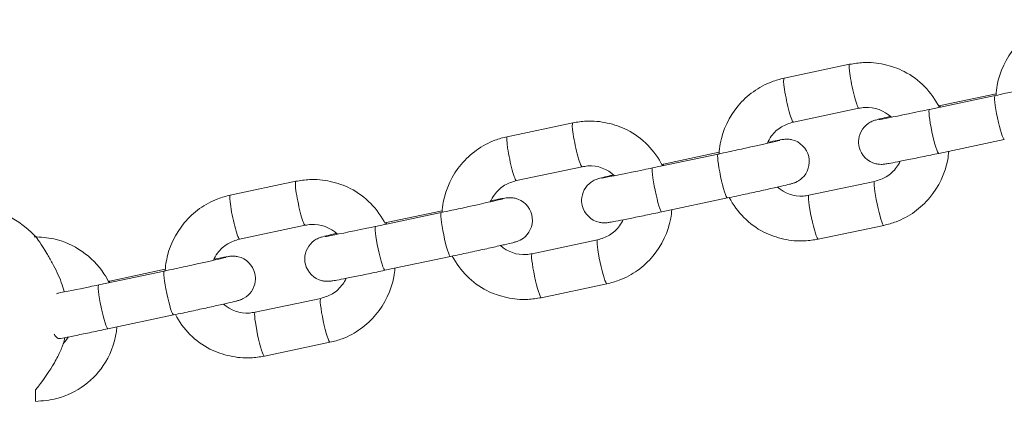
# Model space of a CAD drawing. Units: metres. Extents: x 2.8 to 8.8, y 2.2 to 32.7.
# Drawn here: x 5.2 to 5.4, y 10.8 to 10.9 of the extents above; entities that cross this region are included whole.
import ezdxf

# ---------------------------------------------------------------- set-up
doc = ezdxf.new("R2010")
doc.units = ezdxf.units.M
doc.header["$MEASUREMENT"] = 0
doc.layers.add('ninja1 - Level 26', color=7, linetype='Continuous', lineweight=0)

msp = doc.modelspace()

# ---------------------------------------------------------------- linework, layer by layer
at = {"layer": 'ninja1 - Level 26', "color": 7, "linetype": 'Continuous', "lineweight": 13}
for p, q in [((5.346051476455911, 10.8474609445429), (5.337287423909872, 10.84560965734125)), ((5.365476856186405, 10.84328544765229), (5.356712803640365, 10.84143416045064)), ((5.365618447202785, 10.84352127190454), (5.358191516675765, 10.84195243358917)), ((5.338527478303589, 10.8397392003658), (5.347291530849628, 10.84159048756744)), ((5.358191516675765, 10.84195243358917), (5.357950118472087, 10.84190124283574)), ((5.309047699039304, 10.83964439858038), (5.300283646493265, 10.83779311137874)), ((5.357952858034082, 10.83556370347519), (5.366716910580121, 10.83741499067684)), ((5.328473078769792, 10.83546890168978), (5.319709026223753, 10.83361761448814)), ((5.328614669786185, 10.83570472594205), (5.321187739259154, 10.83413588762667)), ((5.301523700886983, 10.83192265440329), (5.310287753433022, 10.83377394160493)), ((5.321187739259154, 10.83413588762667), (5.320946341055477, 10.83408469687324)), ((5.272043921622687, 10.83182785261788), (5.263279869076645, 10.82997656541624)), ((5.349377171535703, 10.8318116779377), (5.340613118989664, 10.82996039073606)), ((5.320949080617467, 10.82774715751269), (5.329713133163506, 10.82959844471434)), ((5.291469301353194, 10.82765235572727), (5.282705248807153, 10.82580106852563)), ((5.291610892369578, 10.82788817997954), (5.284183961842555, 10.82631934166416)), ((5.264519923470361, 10.82410610844079), (5.2732839760164, 10.82595739564243)), ((5.284183961842555, 10.82631934166416), (5.283942563638862, 10.82626815091073)), ((5.341853173383381, 10.82408993376061), (5.35061722592942, 10.82594122096225)), ((5.312373394119096, 10.8239951319752), (5.303609341573058, 10.82214384477355)), ((5.28394530320087, 10.81993061155018), (5.292709355746909, 10.82178189875183)), ((5.254465523936579, 10.81983580976477), (5.24570147139054, 10.81798452256312)), ((5.254607114952954, 10.82007163401702), (5.24718018442594, 10.81850279570165)), ((5.24718018442594, 10.81850279570165), (5.246999425213193, 10.81846446401505)), ((5.304849395966775, 10.8162733877981), (5.31361344851281, 10.81812467499974)), ((5.275369616702479, 10.81617858601269), (5.26660556415644, 10.81432729881105)), ((5.246941525784258, 10.81211406558767), (5.255705578330296, 10.81396535278932)), ((5.267845618550154, 10.8084568418356), (5.276609671096192, 10.81030812903724))]:
    msp.add_line(p, q, dxfattribs=at)
for start, end in [(43.76123516565878, 89.99999999999909), (344.9414752567056, 348.1513324130056)]:
    msp.add_arc((5.2264922545126, 10.81401297110042), 0.01500000000000002, start, end, dxfattribs=at)
at = {"layer": 'ninja1 - Level 26', "color": 7, "linetype": 'Continuous', "lineweight": 13, "extrusion": (0, 0, -0.9999999999999998)}
for centre, major_axis, ratio, start_param, end_param in [((5.346671503652769, 10.84452571605517), (0.0006200271968576567, -0.002935228487725759), 0.09712653496220106, 6.270593145609324, 9.425235475000825), ((5.33790745110673, 10.84267442885352), (0.0006200271968576567, -0.002935228487725759), 0.09712653496220106, 6.270593145609324, 9.42477796076938), ((5.366096883383262, 10.84035021916456), (0.0006200271968576566, -0.002935228487725759), 0.09712653496220096, 0.00386942771064458, 3.142121704169646), ((5.357332830837223, 10.83849893196292), (0.0006200271968576566, -0.002935228487725759), 0.09712653496220096, 0, 3.141592653589793), ((5.309667726236163, 10.83670917009266), (0.0006200271968576567, -0.002935228487725759), 0.09712653496220106, 6.270593145609324, 9.425235475000186), ((5.300903673690124, 10.83485788289101), (0.0006200271968576567, -0.002935228487725759), 0.09712653496220106, 6.270593145609324, 9.42477796076938), ((5.329093105966651, 10.83253367320206), (0.0006200271968576566, -0.002935228487725759), 0.09712653496220096, 0.00386942771064458, 3.142121704169646), ((5.320329053420608, 10.83068238600041), (0.0006200271968576566, -0.002935228487725759), 0.09712653496220096, 0, 3.141592653589793), ((5.272663948819542, 10.82889262413016), (0.0006200271968576567, -0.002935228487725759), 0.09712653496220106, 6.270593145609324, 9.425235475000186), ((5.263899896273503, 10.82704133692851), (0.0006200271968576567, -0.002935228487725759), 0.09712653496220106, 6.270593145609324, 9.42477796076938), ((5.29208932855005, 10.82471712723955), (0.0006200271968576566, -0.002935228487725759), 0.09712653496220096, 0.00386942771064458, 3.142121704169646), ((5.283325276004011, 10.8228658400379), (0.0006200271968576566, -0.002935228487725759), 0.09712653496220096, 0, 3.141592653589793), ((5.255085551133438, 10.81690058127704), (0.0006200271968576566, -0.002935228487725759), 0.09712653496220096, 0.003869427710641915, 3.142121704170284), ((5.246321498587399, 10.8150492940754), (0.0006200271968576566, -0.002935228487725759), 0.09712653496220096, 0, 3.141592653589793)]:
    msp.add_ellipse(centre, major_axis=major_axis, ratio=ratio, start_param=start_param, end_param=end_param, dxfattribs=at)
at = {"layer": 'ninja1 - Level 26', "color": 7, "linetype": 'Continuous', "lineweight": 13}
for centre, major_axis, ratio, start_param, end_param in [((5.358811543872624, 10.83901720510144), (-0.000620027196857657, 0.002935228487725759), 0.09712653496220108, 0.0004979477958411138, 0.3685697848882596), ((5.321807766456011, 10.83120065913894), (-0.000620027196857657, 0.002935228487725759), 0.09712653496220108, 0.0004979477958411138, 0.3685697848882596), ((5.349997198732561, 10.82887644944998), (-0.0006200271968576553, 0.002935228487725759), 0.09712653496220124, 0.01259216157026177, 3.142122321080425), ((5.341233146186522, 10.82702516224833), (-0.0006200271968576553, 0.002935228487725759), 0.09712653496220124, 0.01259216157026177, 3.141592653589793), ((5.284803989039414, 10.82338411317643), (-0.000620027196857657, 0.002935228487725759), 0.09712653496220108, 0.0004979477958411138, 0.3685697848888503), ((5.312993421315955, 10.82105990348747), (-0.0006200271968576553, 0.002935228487725759), 0.09712653496220124, 0.01259216157026177, 3.142122321079786), ((5.304229368769916, 10.81920861628582), (-0.0006200271968576553, 0.002935228487725759), 0.09712653496220124, 0.01259216157026177, 3.141592653589793), ((5.247800211622799, 10.81556756721393), (-0.000620027196857657, 0.002935228487725759), 0.09712653496220108, 0.0004979477958411138, 0.3685697848882596), ((5.275989643899337, 10.81324335752497), (-0.0006200271968576553, 0.002935228487725759), 0.09712653496220124, 0.01259216157026177, 3.142122321079786), ((5.267225591353295, 10.81139207032332), (-0.0006200271968576553, 0.002935228487725759), 0.09712653496220124, 0.01259216157026177, 3.141592653589793)]:
    msp.add_ellipse(centre, major_axis=major_axis, ratio=ratio, start_param=start_param, end_param=end_param, dxfattribs=at)
for points, knots in [([(5.374291201326472, 10.85342620330374), (5.373739545387845, 10.85328249072427), (5.372284560138215, 10.85290345069466), (5.37011460232533, 10.85170918551566), (5.367388856161991, 10.84916669682789), (5.365887693617962, 10.84607659623532), (5.36562780235704, 10.84376450475212), (5.365606543989696, 10.84331293551755)], [0, 0, 0, 0, 0.04967714969279535, 0.1310228259777338, 0.2124943783408513, 0.3754640690613902, 0.4149014457843024, 0.4149014457843024, 0.4149014457843024, 0.4149014457843024]), ([(5.358046914295416, 10.84171597322713), (5.357008736945148, 10.84374700608256), (5.354708807506736, 10.84618183453462), (5.35067126351301, 10.84753987198949), (5.348188029019104, 10.84780173352358), (5.346657433664351, 10.84755759722674), (5.346051476455911, 10.8474609445429)], [0, 0, 0, 0, 0.1982817194056415, 0.2798757553588535, 0.3614369676625594, 0.4148877199614839, 0.4148877199614839, 0.4148877199614839, 0.4148877199614839]), ([(5.337287423909872, 10.84560965734125), (5.336735767971244, 10.84546594476178), (5.335280782721611, 10.84508690473216), (5.333110824908729, 10.84389263955316), (5.330385078745391, 10.8413501508654), (5.328883916201359, 10.83826005027283), (5.328624024940442, 10.83594795878962), (5.328602766573092, 10.83549638955505)], [0, 0, 0, 0, 0.0496771496927982, 0.1310228259777298, 0.212494378340844, 0.3754640690613334, 0.4149014457843563, 0.4149014457843563, 0.4149014457843563, 0.4149014457843563]), ([(5.373716631720868, 10.84511305597497), (5.373713881749721, 10.84511183458709), (5.373132463849217, 10.8449564951755), (5.370533088413644, 10.8443696725206), (5.367193894347456, 10.8436494123662), (5.365947840069709, 10.84338527133532), (5.365476856186405, 10.84328544765229)], [0, 0, 0, 0, 0.1290034387107792, 0.6785634025932216, 0.8785559724522263, 1, 1, 1, 1]), ([(5.347291530849628, 10.84159048756744), (5.347528957246608, 10.84162115702556), (5.349129765182376, 10.8419074979026), (5.350670224311052, 10.84127544982587), (5.351637207465712, 10.84038928613054)], [0, 0, 0, 0, 0.04976146655576988, 0.3005275737606039, 0.3005275737606039, 0.3005275737606039, 0.3005275737606039]), ([(5.356712803640365, 10.84143416045064), (5.356315991373276, 10.84135045472135), (5.353599447190951, 10.84077915821563), (5.350896497677575, 10.84023407807536), (5.350004889200256, 10.8400817059476), (5.349964075722147, 10.84007584558737), (5.349954923045825, 10.84007455031102)], [0, 0, 0, 0, 0.1197455725764038, 0.8077571195715174, 0.9523710472793075, 1, 1, 1, 1]), ([(5.35151403135994, 10.840498740544), (5.351324581579987, 10.84045564343194), (5.350648597413381, 10.84030064856991), (5.349955292088274, 10.84013463718102), (5.349568401640433, 10.84003256685868), (5.349316654197121, 10.83995606968769), (5.348174354829561, 10.83952150995219), (5.347154409761096, 10.8380851669925), (5.347309574559134, 10.83561492946053), (5.348604373305798, 10.83427174959347), (5.350219847985785, 10.83407367879424), (5.350658121482994, 10.83411222150153), (5.350982396230789, 10.83416013353575), (5.351530067700302, 10.83425612002948), (5.35278198618751, 10.83449717212976), (5.354625968125777, 10.83486945760802), (5.356458628133359, 10.83524889085009), (5.35759598038625, 10.83548851451725), (5.357952858034082, 10.83556370347519)], [0, 0, 0, 0, 0.0273412224644678, 0.1037131775396644, 0.1437289673527119, 0.159574474586822, 0.1815815017183984, 0.2702826052911317, 0.304237945496413, 0.4083551697283967, 0.4239945825163977, 0.4533371077202479, 0.4732731038096597, 0.5337434160693613, 0.6064989360533312, 0.6831379665524749, 0.7587968177698612, 0.7933923737110065, 0.7933923737110065, 0.7933923737110065, 0.7933923737110065]), ([(5.321043136878806, 10.83389942726463), (5.320004959528538, 10.83593046012005), (5.317705030090126, 10.83836528857211), (5.313667486096404, 10.83972332602698), (5.311184251602495, 10.83998518756107), (5.309653656247744, 10.83974105126423), (5.309047699039304, 10.83964439858038)], [0, 0, 0, 0, 0.1982817194053148, 0.2798757553586007, 0.3614369676623765, 0.4148877199612169, 0.4148877199612169, 0.4148877199612169, 0.4148877199612169]), ([(5.335035197979934, 10.83689718961056), (5.335183531154972, 10.83723230344718), (5.335681642168938, 10.83809479075427), (5.336844543526388, 10.83920185361535), (5.337984710346605, 10.83956589917677), (5.338527478303589, 10.8397392003658)], [0, 0, 0, 0, 0.0703800905314117, 0.1908845010935916, 0.3003690293591441, 0.3003690293591441, 0.3003690293591441, 0.3003690293591441]), ([(5.300283646493265, 10.83779311137874), (5.299731990554638, 10.83764939879927), (5.298277005305001, 10.83727035876965), (5.296107047492123, 10.83607609359065), (5.293381301328784, 10.83353360490289), (5.291880138784755, 10.83044350431032), (5.291620247523833, 10.82813141282711), (5.291598989156489, 10.82767984359254)], [0, 0, 0, 0, 0.04967714969279838, 0.1310228259777303, 0.2124943783408436, 0.3754640690613336, 0.4149014457844012, 0.4149014457844012, 0.4149014457844012, 0.4149014457844012]), ([(5.329713133163506, 10.82959844471434), (5.330120404962392, 10.82968472663479), (5.331310027865414, 10.82993675230652), (5.333273844343523, 10.83035979695849), (5.335359590611755, 10.83081823467006), (5.337023335286711, 10.83119449934547), (5.337949357375555, 10.83141624048574), (5.338332702718637, 10.83151715212371), (5.338567145509858, 10.8315888272035), (5.338972122393351, 10.83173721735231), (5.340355108619709, 10.83253758549966), (5.341192645165304, 10.83534266538792), (5.339278681961701, 10.83728554569706), (5.337899566473428, 10.83745129049161), (5.337480748037692, 10.83746219319785), (5.337275546727012, 10.83743795167897), (5.337178472107518, 10.83742672853371), (5.337142943107305, 10.83742183890468)], [0, 0, 0, 0, 0.05580030741773141, 0.1629902288377036, 0.2705443696138298, 0.378387177669748, 0.4872563026924215, 0.5442992842390932, 0.5668872421670981, 0.5811465324199978, 0.6305899977901872, 0.7731067305272318, 0.9215270648078558, 0.9438212326659633, 0.9594892146880478, 0.9856493493058138, 1, 1, 1, 1]), ([(5.337142943107305, 10.83742183890469), (5.336910486204963, 10.8373896070379), (5.336445631854123, 10.8373086693648), (5.33560244536587, 10.83714577370918), (5.335104578089801, 10.83704734920967)], [0, 0, 0, 0, 0.2131654970396726, 0.4281213060869924, 0.4281213060869924, 0.4281213060869924, 0.4281213060869924]), ([(5.336712854304258, 10.83729651001247), (5.336710104333109, 10.83729528862459), (5.336128686432602, 10.83713994921298), (5.333529310997023, 10.83655312655811), (5.330190116930835, 10.8358328664037), (5.328944062653094, 10.83556872537282), (5.328473078769792, 10.83546890168978)], [0, 0, 0, 0, 0.1290034387111033, 0.6785634025938192, 0.8785559724533769, 1, 1, 1, 1]), ([(5.35061722592942, 10.82594122096225), (5.351168881868047, 10.82608493354172), (5.352623867117681, 10.82646397357133), (5.354793824930559, 10.82765823875035), (5.357519571093898, 10.8302007274381), (5.358988648408346, 10.83322478149404), (5.359264315240741, 10.83546439936692), (5.359289980053108, 10.83584615236146)], [0, 0, 0, 0, 0.04967714969279535, 0.1310228259777338, 0.2124943783408513, 0.3754640690613902, 0.4088339411518306, 0.4088339411518306, 0.4088339411518306, 0.4088339411518306]), ([(5.310287753433022, 10.83377394160493), (5.310525179830002, 10.83380461106305), (5.312125987765767, 10.83409095194009), (5.313666446894443, 10.83345890386337), (5.314633430049097, 10.83257274016804)], [0, 0, 0, 0, 0.04976146655576971, 0.3005275737601283, 0.3005275737601283, 0.3005275737601283, 0.3005275737601283]), ([(5.319709026223753, 10.83361761448814), (5.319312213956664, 10.83353390875885), (5.316595669774342, 10.83296261225314), (5.313892720260966, 10.83241753211285), (5.313001111783641, 10.8322651599851), (5.312960298305532, 10.83225929962487), (5.312951145629213, 10.83225800434852)], [0, 0, 0, 0, 0.1197455725764043, 0.8077571195715194, 0.9523710472793069, 1, 1, 1, 1]), ([(5.352799881848592, 10.83450313494504), (5.352664933320086, 10.83422307307205), (5.352181881345369, 10.83341693596796), (5.351060106312903, 10.83234902468815), (5.349919939492684, 10.83198497912672), (5.349377171535703, 10.8318116779377)], [0, 0, 0, 0, 0.0597574575479769, 0.1802618681101568, 0.2897463963757093, 0.2897463963757093, 0.2897463963757093, 0.2897463963757093]), ([(5.284039359462194, 10.82608288130211), (5.283001182111926, 10.82811391415754), (5.280701252673508, 10.83054874260961), (5.276663708679783, 10.83190678006448), (5.27418047418588, 10.83216864159857), (5.272649878831124, 10.83192450530172), (5.272043921622687, 10.83182785261788)], [0, 0, 0, 0, 0.1982817194057588, 0.2798757553589687, 0.3614369676626743, 0.414887719961602, 0.414887719961602, 0.414887719961602, 0.414887719961602]), ([(5.314510253943332, 10.8326821945815), (5.314320804163374, 10.83263909746943), (5.313644819996771, 10.8324841026074), (5.312951514671659, 10.83231809121852), (5.31256462422382, 10.83221602089618), (5.312312876780509, 10.8321395237252), (5.311170577412946, 10.83170496398967), (5.310150632344484, 10.83026862103002), (5.310305797142521, 10.82779838349802), (5.311600595889179, 10.82645520363098), (5.313216070569173, 10.82625713283174), (5.313654344066381, 10.82629567553903), (5.313978618814176, 10.82634358757325), (5.314526290283687, 10.82643957406698), (5.315778208770888, 10.82668062616725), (5.317622190709151, 10.82705291164552), (5.319454850716735, 10.82743234488759), (5.320592202969629, 10.82767196855475), (5.320949080617467, 10.82774715751269)], [0, 0, 0, 0, 0.02734122246458884, 0.1037131775398395, 0.1437289673527056, 0.1595744745869374, 0.1815815017185103, 0.2702826052911641, 0.304237945496444, 0.4083551697284789, 0.4239945825164896, 0.4533371077203594, 0.4732731038097682, 0.5337434160690185, 0.6064989360529769, 0.6831379665520907, 0.7587968177692256, 0.7933923737111283, 0.7933923737111283, 0.7933923737111283, 0.7933923737111283]), ([(5.298031420563327, 10.82908064364805), (5.298179753738365, 10.82941575748468), (5.298677864752332, 10.83027824479177), (5.299840766109782, 10.83138530765284), (5.300980932929999, 10.83174935321427), (5.301523700886983, 10.83192265440329)], [0, 0, 0, 0, 0.0703800905311901, 0.1908845010933699, 0.3003690293589224, 0.3003690293589224, 0.3003690293589224, 0.3003690293589224]), ([(5.340613118989664, 10.82996039073606), (5.340375692592681, 10.82992972127794), (5.338830837434996, 10.82965338882677), (5.337342186088601, 10.83023236672793), (5.336390615443647, 10.83105214037474)], [0, 0, 0, 0, 0.04976146655576988, 0.290023282605071, 0.290023282605071, 0.290023282605071, 0.290023282605071]), ([(5.263279869076645, 10.82997656541624), (5.262728213138018, 10.82983285283677), (5.261273227888386, 10.82945381280715), (5.259103270075502, 10.82825954762815), (5.256377523912164, 10.82571705894039), (5.254876361368134, 10.82262695834781), (5.254616470107212, 10.8203148668646), (5.254595211739868, 10.81986329763003)], [0, 0, 0, 0, 0.0496771496927977, 0.1310228259777345, 0.2124943783408505, 0.3754640690613886, 0.4149014457847184, 0.4149014457847184, 0.4149014457847184, 0.4149014457847184]), ([(5.299709076887654, 10.82947996404996), (5.299706326916511, 10.82947874266207), (5.299124909016001, 10.82932340325049), (5.296525533580425, 10.82873658059558), (5.293186339514238, 10.82801632044119), (5.291940285236496, 10.82775217941031), (5.291469301353194, 10.82765235572728)], [0, 0, 0, 0, 0.1290034387109506, 0.6785634025935495, 0.8785559724529641, 1, 1, 1, 1]), ([(5.292709355746909, 10.82178189875183), (5.293116627545794, 10.82186818067228), (5.294306250448811, 10.82212020634401), (5.296270066926925, 10.82254325099598), (5.298355813195158, 10.82300168870755), (5.300019557870113, 10.82337795338295), (5.300945579958952, 10.82359969452323), (5.30132892530204, 10.82370060616122), (5.301563368093252, 10.82377228124099), (5.301968344976742, 10.82392067138979), (5.3033513312031, 10.82472103953714), (5.304188867748715, 10.8275261194254), (5.302274904545111, 10.82946899973453), (5.300895789056833, 10.82963474452911), (5.300476970621097, 10.82964564723533), (5.300271769310418, 10.82962140571646), (5.300174694690924, 10.82961018257121), (5.300139165690713, 10.82960529294217)], [0, 0, 0, 0, 0.0558003074177657, 0.1629902288377987, 0.2705443696139883, 0.3783871776700325, 0.4872563026924119, 0.5442992842390365, 0.5668872421670088, 0.5811465324199228, 0.6305899977896934, 0.7731067305266162, 0.9215270648078894, 0.9438212326661385, 0.9594892146883296, 0.9856493493059857, 1, 1, 1, 1]), ([(5.300139165690713, 10.82960529294217), (5.299906708788375, 10.82957306107539), (5.299441854437537, 10.82949212340229), (5.298598667949284, 10.82932922774667), (5.298100800673198, 10.82923080324715)], [0, 0, 0, 0, 0.2131654970337175, 0.4281213060884498, 0.4281213060884498, 0.4281213060884498, 0.4281213060884498]), ([(5.329954553384479, 10.82964959422725), (5.330995876227229, 10.82769910393524), (5.333263522310412, 10.82534627944853), (5.337233386326282, 10.82401100631402), (5.339716620820187, 10.82374914477992), (5.341247216174941, 10.82399328107677), (5.341853173383381, 10.82408993376061)], [0, 0, 0, 0, 0.1922230743465003, 0.2738171102998408, 0.3553783226035608, 0.4088290749024008, 0.4088290749024008, 0.4088290749024008, 0.4088290749024008]), ([(5.31361344851281, 10.81812467499974), (5.314165104451444, 10.81826838757921), (5.315620089701074, 10.81864742760883), (5.317790047513953, 10.81984169278783), (5.320515793677291, 10.82238418147559), (5.321984870991742, 10.82540823553154), (5.322260537824134, 10.82764785340442), (5.322286202636501, 10.82802960639896)], [0, 0, 0, 0, 0.04967714969279503, 0.1310228259777329, 0.2124943783408499, 0.3754640690613369, 0.4088339411519576, 0.4088339411519576, 0.4088339411519576, 0.4088339411519576]), ([(5.2732839760164, 10.82595739564243), (5.273521402413384, 10.82598806510055), (5.275122210349152, 10.82627440597758), (5.27666266947783, 10.82564235790086), (5.277629652632488, 10.82475619420553)], [0, 0, 0, 0, 0.04976146655577343, 0.3005275737609848, 0.3005275737609848, 0.3005275737609848, 0.3005275737609848]), ([(5.282705248807153, 10.82580106852563), (5.282308436540066, 10.82571736279634), (5.279591892357744, 10.82514606629063), (5.276888942844368, 10.82460098615035), (5.275997334367043, 10.82444861402259), (5.275956520888935, 10.82444275366236), (5.275947368212612, 10.82444145838601)], [0, 0, 0, 0, 0.1197455725764032, 0.8077571195715151, 0.9523710472791237, 1, 1, 1, 1]), ([(5.315796104431991, 10.82668658898254), (5.315661155903485, 10.82640652710954), (5.315178103928766, 10.82560039000546), (5.314056328896299, 10.82453247872565), (5.312916162076077, 10.82416843316421), (5.312373394119096, 10.8239951319752)], [0, 0, 0, 0, 0.05975745754868855, 0.1802618681108681, 0.2897463963764237, 0.2897463963764237, 0.2897463963764237, 0.2897463963764237]), ([(5.247091504375748, 10.81827814817317), (5.246892332735539, 10.8186914581744), (5.245984005057073, 10.82029776352524), (5.243626095483892, 10.82264882043444), (5.24023098854386, 10.82421942509559), (5.237968021215228, 10.82435527248762), (5.237089598303716, 10.82440800478302)], [0, 0, 0, 0, 0.03996238073738334, 0.1603018867580711, 0.2806462164582172, 0.3569985639692239, 0.3569985639692239, 0.3569985639692239, 0.3569985639692239]), ([(5.237311442446273, 10.82440253492046), (5.237399177682353, 10.82431161946639), (5.23835831489675, 10.82294793010885), (5.239766730048793, 10.82049364868359), (5.240596627912333, 10.81871475376826), (5.241010524894132, 10.81745849291604), (5.24112287190787, 10.81706503979462), (5.241129940373171, 10.81704002362886)], [0, 0, 0, 0, 0.3495127311310563, 0.4793516702415396, 0.7388227780636718, 0.869585665417339, 0.8785494211846782, 0.8785494211846782, 0.8785494211846782, 0.8785494211846782]), ([(5.277506476526717, 10.82486564861899), (5.277317026746768, 10.82482255150693), (5.276641042580168, 10.8246675566449), (5.275947737255061, 10.82450154525601), (5.275560846807223, 10.82439947493367), (5.275309099363914, 10.82432297776269), (5.274166799996363, 10.82388841802718), (5.273146854927892, 10.82245207506752), (5.273302019725912, 10.81998183753553), (5.27459681847257, 10.81863865766847), (5.276212293152564, 10.81844058686922), (5.276650566649778, 10.81847912957652), (5.276974841397568, 10.81852704161074), (5.277522512867069, 10.81862302810446), (5.27877443135425, 10.81886408020474), (5.2806184132925, 10.81923636568299), (5.282451073300097, 10.81961579892507), (5.283588425553011, 10.81985542259224), (5.28394530320087, 10.81993061155018)], [0, 0, 0, 0, 0.02734122246397747, 0.1037131775389254, 0.1437289673519175, 0.159574474585996, 0.1815815017174016, 0.2702826052898372, 0.304237945495107, 0.4083551697275147, 0.4239945825156064, 0.4533371077194379, 0.4732731038085972, 0.5337434160665472, 0.6064989360503515, 0.6831379665494507, 0.758796817766847, 0.7933923737104663, 0.7933923737104663, 0.7933923737104663, 0.7933923737104663]), ([(5.261027643146703, 10.82126409768554), (5.261175976321741, 10.82159921152217), (5.261674087335708, 10.82246169882926), (5.262836988693162, 10.82356876169033), (5.263977155513378, 10.82393280725177), (5.264519923470361, 10.82410610844079)], [0, 0, 0, 0, 0.07038009053203709, 0.1908845010942168, 0.3003690293597727, 0.3003690293597727, 0.3003690293597727, 0.3003690293597727]), ([(5.303609341573058, 10.82214384477355), (5.303371915176075, 10.82211317531543), (5.30182706001839, 10.82183684286426), (5.300338408672001, 10.82241582076543), (5.299386838027041, 10.82323559441224)], [0, 0, 0, 0, 0.04976146655576985, 0.2900232826049363, 0.2900232826049363, 0.2900232826049363, 0.2900232826049363]), ([(5.262705299471042, 10.82166341808745), (5.262702549499894, 10.82166219669956), (5.262121131599392, 10.82150685728798), (5.259521756163813, 10.82092003463308), (5.256182562097628, 10.82019977447868), (5.254936507819887, 10.81993563344781), (5.254465523936579, 10.81983580976477)], [0, 0, 0, 0, 0.1290034387109492, 0.6785634025937949, 0.8785559724528805, 1, 1, 1, 1]), ([(5.255705578330296, 10.81396535278932), (5.256112850129183, 10.81405163470977), (5.257302473032198, 10.8143036603815), (5.259266289510314, 10.81472670503347), (5.261352035778543, 10.81518514274505), (5.263015780453495, 10.81556140742044), (5.263941802542343, 10.81578314856073), (5.264325147885419, 10.8158840601987), (5.264564630707691, 10.81595744454482), (5.26479009059566, 10.81604281425502), (5.265817882627505, 10.81650327083846), (5.266730299268151, 10.81782939690601), (5.266598287664069, 10.82030461034627), (5.265277376865546, 10.82164513216707), (5.263890783024626, 10.82181997335633), (5.26347213156198, 10.82182817617157), (5.263220921415906, 10.82180069696025), (5.263008453606247, 10.82177148689469), (5.262831999786958, 10.82174158660231), (5.262725555559027, 10.82172358460372)], [0, 0, 0, 0, 0.05277254605349924, 0.1541462718693683, 0.255864454259685, 0.357855640653479, 0.4608174553803056, 0.5147652472474857, 0.53612756772869, 0.5496131395182641, 0.5657966189919258, 0.6853801308075274, 0.7311574510786966, 0.8715244004486911, 0.8926088721025187, 0.9074266991198772, 0.9321673676351983, 0.9590443322710601, 1, 1, 1, 1]), ([(5.292950775967876, 10.82183304826474), (5.293992098810623, 10.81988255797273), (5.296259744893806, 10.81752973348603), (5.300229608909678, 10.81619446035151), (5.302712843403579, 10.81593259881741), (5.304243438758331, 10.81617673511425), (5.304849395966775, 10.8162733877981)], [0, 0, 0, 0, 0.1922230743465402, 0.2738171102997484, 0.3553783226034521, 0.4088290749023866, 0.4088290749023866, 0.4088290749023866, 0.4088290749023866]), ([(5.276609671096192, 10.81030812903724), (5.277161327034823, 10.81045184161672), (5.278616312284454, 10.81083088164633), (5.280786270097332, 10.81202514682533), (5.283512016260671, 10.81456763551309), (5.284981093575122, 10.81759168956903), (5.285256760407513, 10.81983130744191), (5.28528242521988, 10.82021306043644)], [0, 0, 0, 0, 0.04967714969279512, 0.1310228259777347, 0.2124943783408519, 0.3754640690613919, 0.4088339411516352, 0.4088339411516352, 0.4088339411516352, 0.4088339411516352]), ([(5.24570147139054, 10.81798452256312), (5.245304659123454, 10.81790081683383), (5.243162934419251, 10.81745040640146), (5.241284774604295, 10.81706773817592), (5.240243463134822, 10.81686447720033)], [0, 0, 0, 0, 0.1197455725764043, 0.6368360909561945, 0.6368360909561945, 0.6368360909561945, 0.6368360909561945]), ([(5.278792327015367, 10.81887004302003), (5.278657378486859, 10.81858998114703), (5.278174326512142, 10.81778384404295), (5.277052551479678, 10.81671593276314), (5.275912384659457, 10.81635188720171), (5.275369616702479, 10.81617858601269)], [0, 0, 0, 0, 0.05975745754786566, 0.1802618681100452, 0.2897463963756008, 0.2897463963756008, 0.2897463963756008, 0.2897463963756008]), ([(5.26660556415644, 10.81432729881105), (5.266368137759454, 10.81429662935293), (5.264823282601772, 10.81402029690176), (5.263334631255389, 10.81459927480292), (5.262383060610431, 10.81541904844972)], [0, 0, 0, 0, 0.0497614665557698, 0.2900232826039851, 0.2900232826039851, 0.2900232826039851, 0.2900232826039851]), ([(5.255946998551261, 10.81401650230223), (5.256988321394008, 10.81206601201023), (5.259255967477185, 10.80971318752352), (5.263225831493058, 10.80837791438901), (5.265709065986957, 10.80811605285491), (5.267239661341711, 10.80836018915176), (5.267845618550154, 10.8084568418356)], [0, 0, 0, 0, 0.192223074346268, 0.2738171102994654, 0.3553783226032634, 0.4088290749021322, 0.4088290749021322, 0.4088290749021322, 0.4088290749021322]), ([(5.237276031778576, 10.8024121747243), (5.238232555830624, 10.80248067629076), (5.241907401397146, 10.80284748022987), (5.246631412961113, 10.80638200417206), (5.247984037013466, 10.8107016170501), (5.248134487527344, 10.81236606257142)], [0, 0, 0, 0, 0.08280669873850185, 0.3219360437111057, 0.4669487084781984, 0.4669487084781984, 0.4669487084781984, 0.4669487084781984]), ([(5.240593892106522, 10.81082304669282), (5.240924675789216, 10.81088465168884), (5.24180155897543, 10.81105377372676), (5.243614635875955, 10.8114198197205), (5.245447295883537, 10.81179925296257), (5.246584648136425, 10.81203887662974), (5.246941525784258, 10.81211406558767)], [0, 0, 0, 0, 0.06898363711997058, 0.1456226676191145, 0.2212815188365008, 0.2558770747776444, 0.2558770747776444, 0.2558770747776444, 0.2558770747776444]), ([(5.241606622848183, 10.81101764732695), (5.241551323923471, 10.81091790536895), (5.241360769443759, 10.81060279018088), (5.241130704872514, 10.81031144967321), (5.240974325489244, 10.81011712836427)], [0, 0, 0, 0, 0.0528641395388374, 0.1704515483315361, 0.1704515483315361, 0.1704515483315361, 0.1704515483315361]), ([(5.240978238993019, 10.81011986788801), (5.240975142184419, 10.81011284587974), (5.240968070125679, 10.81009680999852), (5.240852123223187, 10.80978226349913), (5.240520248291999, 10.80896626805122), (5.239592301329784, 10.80712427637585), (5.238291257836297, 10.80525086128183), (5.237391703236895, 10.80410737182067), (5.237268647318135, 10.80395047472085)], [0, 0, 0, 0, 0.0489093745015655, 0.1116923948770029, 0.2297785399492833, 0.473061324229697, 0.9227090752619221, 1, 1, 1, 1]), ([(5.237266323348869, 10.80386322221782), (5.237267600375007, 10.80365420043774), (5.237275608997475, 10.80234657366613), (5.237278058807954, 10.80212782311238), (5.237272131704766, 10.80330061349552), (5.237269819984472, 10.8037319797897), (5.237268647318299, 10.80395047472085)], [0, 0, 0, 0, 0.1250000000000224, 0.7500000000000806, 0.8750000000001722, 1, 1, 1, 1])]:
    msp.add_open_spline(points, degree=3, knots=knots, dxfattribs=at)
for points in [[(5.262725555559027, 10.82172358460372), (5.262373167995821, 10.82166285220218), (5.261810096720248, 10.82155574052048), (5.261097260535564, 10.82141474975565)], [(5.240315410030986, 10.81687854131445), (5.240227901807084, 10.81687375851038), (5.240138676509712, 10.81684525468007), (5.240049509348633, 10.81678805768891)], [(5.239753795786915, 10.81139926284584), (5.239773102829353, 10.81136559504758), (5.240037670362005, 10.81092922193048), (5.240329154025764, 10.81077787523236), (5.240565485648604, 10.81081848403221)]]:
    msp.add_open_spline(points, degree=3, dxfattribs=at)

doc.saveas('drawing.dxf')
